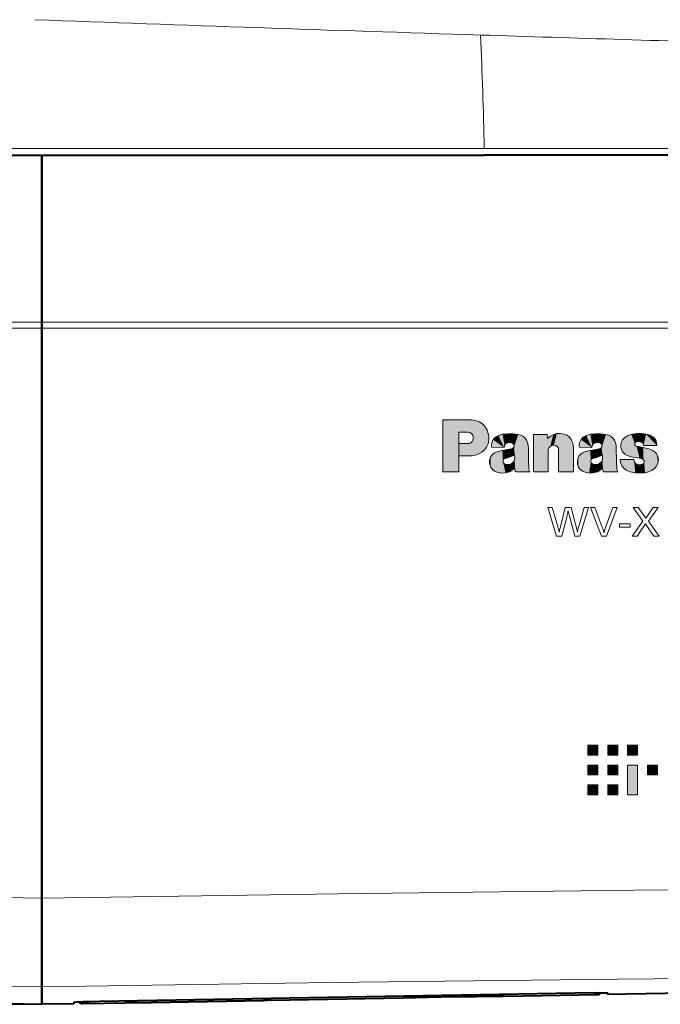
# Model space of a CAD drawing. Extents: x 30 to 821, y 25 to 573.
# Drawn here: x 455 to 479, y 78 to 116 of the extents above; entities that cross this region are included whole.
import ezdxf

# ---------------------------------------------------------------- set-up
doc = ezdxf.new("R2010")
doc.units = 0

msp = doc.modelspace()

# ---------------------------------------------------------------- linework, layer by layer
at = {"color": 7, "lineweight": 13}
for p, q in [((448.188507, 111.227654), (472.668549, 111.227646)), ((472.668549, 111.227654), (472.668549, 111.217087)), ((483.475372, 111.227646), (472.668549, 111.227646)), ((428.446442, 104.573524), (455.714233, 104.573524)), ((455.714233, 104.573524), (455.736664, 104.573524)), ((493.880157, 104.573227), (455.736664, 104.573242)), ((455.721008, 104.347549), (428.44519, 104.347549)), ((455.736664, 104.347549), (455.721008, 104.347549)), ((493.887054, 104.347298), (455.736664, 104.347313)), ((471.080566, 98.843948), (471.080566, 100.844376)), ((471.080566, 100.844376), (472.072418, 100.844376)), ((472.072418, 100.844376), (472.184235, 100.841019)), ((472.042419, 100.363533), (471.687531, 100.363533)), ((471.687531, 100.363533), (471.687531, 98.843948)), ((473.367676, 100.287247), (473.206451, 100.240685)), ((474.555634, 98.843933), (474.555634, 100.272675)), ((474.555634, 100.272675), (475.071045, 100.272675)), ((476.727325, 100.287247), (476.565735, 100.240685)), ((478.495392, 100.313141), (478.291473, 100.282982)), ((479.00061, 100.251877), (478.854309, 100.292686)), ((471.687531, 99.4599), (471.687531, 99.928734)), ((471.687531, 99.928734), (471.925659, 99.928734)), ((471.925659, 99.928734), (472.054047, 99.932617)), ((472.242279, 100.101425), (472.243866, 100.180618)), ((477.906952, 99.974304), (477.887024, 99.869171)), ((478.423401, 99.928085), (478.426056, 99.933205)), ((472.938507, 99.814529), (472.946106, 99.788246)), ((472.946106, 99.788246), (473.427277, 99.776428)), ((473.356018, 99.665298), (473.152283, 99.611862)), ((473.509308, 99.693344), (473.356018, 99.665298)), ((473.427277, 99.776428), (473.439972, 99.861977)), ((473.700867, 99.735153), (473.509308, 99.693344)), ((473.742828, 99.748383), (473.700867, 99.735153)), ((474.361267, 99.292061), (474.355438, 99.733032)), ((475.105072, 99.640144), (475.105072, 98.843933)), ((475.512695, 99.673134), (475.500549, 99.750923)), ((475.512695, 98.843933), (475.512695, 99.673134)), ((476.079285, 99.765732), (476.079285, 98.843933)), ((476.298157, 99.814529), (476.306274, 99.788246)), ((476.306274, 99.788246), (476.786591, 99.776428)), ((476.715332, 99.665298), (476.511414, 99.611862)), ((476.868591, 99.693344), (476.715332, 99.665298)), ((476.786591, 99.776428), (476.799622, 99.861977)), ((477.060516, 99.735153), (476.868591, 99.693344)), ((477.101807, 99.748383), (477.060516, 99.735153)), ((477.720917, 99.292061), (477.715088, 99.733032)), ((478.493958, 99.830544), (478.455353, 99.843597)), ((478.581451, 99.81414), (478.493958, 99.830544)), ((478.764709, 99.859825), (479.269196, 99.859825)), ((478.961914, 99.728592), (478.904602, 99.744995)), ((472.054047, 99.4599), (471.687531, 99.4599)), ((473.413879, 99.174942), (473.382477, 99.234909)), ((473.414948, 99.329636), (473.475616, 99.364738)), ((473.475616, 99.364738), (473.636139, 99.416595)), ((473.579163, 99.125732), (473.481415, 99.134018)), ((473.636139, 99.416595), (473.827698, 99.487503)), ((473.822754, 98.991142), (473.789062, 99.236679)), ((473.789062, 99.236679), (473.822754, 98.991142)), ((474.376068, 98.956223), (474.361267, 99.292061)), ((476.773193, 99.174942), (476.742126, 99.234909)), ((476.774597, 99.329636), (476.83493, 99.364738)), ((476.83493, 99.364738), (476.996124, 99.416595)), ((476.938812, 99.125732), (476.840729, 99.134018)), ((476.996124, 99.416595), (477.187347, 99.487503)), ((477.182068, 98.991142), (477.14801, 99.236679)), ((477.14801, 99.236679), (477.182068, 98.991142)), ((477.187347, 99.487503), (477.185944, 99.338631)), ((477.735748, 98.956223), (477.720917, 99.292061)), ((478.393768, 99.323425), (477.871124, 99.323425)), ((477.871124, 99.323425), (477.871124, 99.293091)), ((478.136078, 99.475479), (478.291473, 99.428909)), ((478.291473, 99.428909), (478.605621, 99.369644)), ((478.404724, 99.247406), (478.393768, 99.323425)), ((478.515656, 99.137863), (478.454468, 99.172791)), ((478.605621, 99.369644), (478.719574, 99.341064)), ((471.687531, 98.843948), (471.080566, 98.843948)), ((473.822754, 98.991142), (473.854858, 98.893074)), ((473.854858, 98.893074), (473.883759, 98.843857)), ((473.883759, 98.843857), (474.4133, 98.843857)), ((475.105072, 98.843933), (474.555634, 98.843933)), ((476.079285, 98.843933), (475.512695, 98.843933)), ((477.182068, 98.991142), (477.214508, 98.893074)), ((477.214508, 98.893074), (477.242737, 98.843857)), ((477.242737, 98.843857), (477.772949, 98.843857)), ((479.07077, 98.895683), (479.168823, 98.961479)), ((476.650177, 78.893471), (458.139404, 78.570084)), ((476.998047, 78.838516), (476.999878, 78.891235)), ((457.292542, 78.494553), (457.291107, 78.536102)), ((459.214447, 78.53038), (459.214386, 78.534073)), ((459.214447, 78.534096), (464.214447, 78.621376)), ((464.214447, 78.617661), (459.214447, 78.53038)), ((464.214447, 78.617661), (464.214386, 78.621361))]:
    msp.add_line(p, q, dxfattribs=at)
at = {"color": 7, "lineweight": 40}
for p, q in [((448.194397, 110.967087), (472.649963, 110.967087)), ((455.736664, 108.178619), (455.736664, 110.967087)), ((455.736664, 110.967087), (455.736664, 108.178619)), ((483.447693, 110.967079), (472.649933, 110.967087)), ((455.736664, 104.573524), (455.736664, 108.178619)), ((455.736664, 108.178558), (455.736664, 104.573242)), ((455.736664, 104.347549), (455.736664, 104.573524)), ((455.736664, 104.573242), (455.736664, 104.360466)), ((455.736664, 104.360466), (455.736664, 104.347313)), ((455.736664, 93.357368), (455.736664, 104.347549)), ((455.736664, 104.347313), (455.736664, 82.525116)), ((455.736664, 82.5252), (455.736664, 93.357368)), ((455.736664, 79.141228), (455.736664, 82.5252)), ((455.736664, 82.525116), (455.736664, 79.140831)), ((455.736664, 78.467392), (455.736664, 79.141228)), ((455.736664, 79.140831), (455.736664, 78.466957)), ((476.876221, 78.905609), (457.963745, 78.575645)), ((473.422241, 78.7761), (476.998047, 78.838516)), ((477.376221, 78.901764), (477.377197, 78.844704)), ((480.486694, 78.898972), (477.377197, 78.844696)), ((456.962372, 78.488358), (455.736664, 78.466957)), ((456.963165, 78.534271), (456.962372, 78.488358)), ((457.292542, 78.494553), (458.917938, 78.522926)), ((459.214447, 78.534096), (464.214447, 78.621368)), ((459.214447, 78.52832), (464.214447, 78.615601)), ((464.214447, 78.615593), (459.214447, 78.52832)), ((464.510925, 78.620552), (469.553986, 78.70858)), ((469.553986, 78.70858), (469.55545, 78.708611))]:
    msp.add_line(p, q, dxfattribs=at)
at = {"color": 7, "lineweight": 13}
for points in [[(472.184235, 100.841019), (472.336212, 100.817085), (472.474213, 100.763298), (472.595428, 100.681595), (472.697052, 100.573921), (472.776184, 100.442207)], [(472.243866, 100.180618), (472.222961, 100.253326), (472.178802, 100.311302), (472.116791, 100.349663), (472.042419, 100.363533)], [(472.776184, 100.442207), (472.821442, 100.31868), (472.84201, 100.193497), (472.838806, 100.061737)], [(473.963684, 100.275429), (473.763611, 100.306053), (473.568665, 100.309898), (473.367676, 100.287247)], [(474.138641, 100.20929), (474.053497, 100.249298), (473.963684, 100.275429)], [(475.071045, 100.272675), (475.071594, 100.265297), (475.079651, 100.160873), (475.081451, 100.137436), (475.082672, 100.121689)], [(475.082672, 100.121689), (475.188477, 100.201874), (475.305298, 100.265793)], [(475.305298, 100.265793), (475.443176, 100.311798), (475.583069, 100.322159), (475.726501, 100.29702)], [(475.726501, 100.29702), (475.835602, 100.250931), (475.926392, 100.182434), (475.997009, 100.093399), (476.045593, 99.985695)], [(477.322632, 100.275429), (477.123047, 100.306053), (476.928314, 100.309898), (476.727325, 100.287247)], [(477.498322, 100.20929), (477.413055, 100.249298), (477.322632, 100.275429)], [(478.291473, 100.282982), (478.160156, 100.237762), (478.043121, 100.163567)], [(478.854309, 100.292686), (478.675385, 100.313698), (478.495392, 100.313141)], [(472.054047, 99.932617), (472.099091, 99.939682), (472.139709, 99.955902), (472.175568, 99.980988), (472.206268, 100.014633)], [(472.206268, 100.014633), (472.22995, 100.055519), (472.242279, 100.101425)], [(472.838806, 100.061737), (472.809357, 99.923866), (472.75415, 99.799393), (472.675598, 99.69101), (472.576141, 99.60141), (472.45816, 99.533295), (472.324127, 99.489349)], [(472.951904, 99.962166), (472.937012, 99.889069), (472.938507, 99.814529)], [(473.206451, 100.240685), (473.093262, 100.174118), (473.007843, 100.080704), (472.951904, 99.962166)], [(473.439972, 99.861977), (473.475128, 99.917847), (473.53064, 99.952812)], [(473.53064, 99.952812), (473.626343, 99.971466), (473.722565, 99.955994)], [(473.722565, 99.955994), (473.777374, 99.923004), (473.809692, 99.867798)], [(474.324402, 99.968338), (474.28537, 100.06636), (474.223419, 100.14666), (474.138641, 100.20929)], [(474.355438, 99.733032), (474.347382, 99.851746), (474.324402, 99.968338)], [(476.045593, 99.985695), (476.071228, 99.877304), (476.079285, 99.765732)], [(476.312286, 99.962166), (476.297028, 99.889069), (476.298157, 99.814529)], [(476.565735, 100.240685), (476.452759, 100.174118), (476.367767, 100.080704), (476.312286, 99.962166)], [(476.799622, 99.861977), (476.834656, 99.917847), (476.890289, 99.952812)], [(476.890289, 99.952812), (476.985962, 99.971466), (477.081879, 99.955994)], [(477.081879, 99.955994), (477.136719, 99.923004), (477.169342, 99.867798)], [(477.683716, 99.968338), (477.644928, 100.06636), (477.583069, 100.14666), (477.498322, 100.20929)], [(477.715088, 99.733032), (477.707001, 99.851746), (477.683716, 99.968338)], [(478.043121, 100.163567), (477.960754, 100.079185), (477.906952, 99.974304)], [(478.455353, 99.843597), (478.429657, 99.864799), (478.418152, 99.895126), (478.423401, 99.928085)], [(478.426056, 99.933205), (478.458099, 99.971458), (478.50296, 99.994232)], [(478.50296, 99.994232), (478.589752, 100.005859), (478.675446, 99.989792)], [(478.675446, 99.989792), (478.72464, 99.960564), (478.755432, 99.915558), (478.764709, 99.859825)], [(479.135132, 100.174683), (479.070679, 100.21888), (479.00061, 100.251877)], [(479.238037, 100.032425), (479.197144, 100.11116), (479.135132, 100.174683)], [(479.269196, 99.859825), (479.261169, 99.947311), (479.238037, 100.032425)], [(472.986664, 99.515724), (472.942902, 99.468918), (472.909454, 99.417503), (472.885956, 99.360847), (472.872009, 99.298416)], [(473.152283, 99.611862), (473.063385, 99.573181), (472.986664, 99.515724)], [(473.797333, 99.791245), (473.773743, 99.765511), (473.742828, 99.748383)], [(473.809692, 99.867798), (473.812775, 99.828194), (473.797333, 99.791245)], [(475.138062, 99.763794), (475.113098, 99.704155), (475.105072, 99.640144)], [(475.408661, 99.853401), (475.331848, 99.870651), (475.256561, 99.859924), (475.189667, 99.82354), (475.138062, 99.763794)], [(475.500549, 99.750923), (475.466309, 99.812546), (475.408661, 99.853401)], [(476.346313, 99.515724), (476.290527, 99.452286), (476.252777, 99.38031), (476.232361, 99.298416)], [(476.511414, 99.611862), (476.423248, 99.573181), (476.346313, 99.515724)], [(477.157349, 99.791245), (477.132935, 99.765511), (477.101807, 99.748383)], [(477.169342, 99.867798), (477.172272, 99.828194), (477.157349, 99.791245)], [(477.887024, 99.869171), (477.892059, 99.780777), (477.91629, 99.695427)], [(477.91629, 99.695427), (477.968872, 99.601242), (478.042328, 99.527794), (478.136078, 99.475479)], [(478.904602, 99.744995), (478.744141, 99.784859), (478.581451, 99.81414)], [(479.198822, 99.599823), (479.087708, 99.677567), (478.961914, 99.728592)], [(479.306061, 99.437195), (479.264221, 99.526184), (479.198822, 99.599823)], [(472.324127, 99.489349), (472.189758, 99.466888), (472.054047, 99.4599)], [(472.872009, 99.298416), (472.867218, 99.215134), (472.87854, 99.132248)], [(472.87854, 99.132248), (472.916504, 99.028122), (472.978271, 98.941338), (473.061279, 98.874557), (473.163055, 98.830452)], [(473.382477, 99.234909), (473.385529, 99.286774), (473.414948, 99.329636)], [(473.481415, 99.134018), (473.444733, 99.149582), (473.413879, 99.174942)], [(473.694, 99.155861), (473.637756, 99.135788), (473.579163, 99.125732)], [(473.789062, 99.236679), (473.747131, 99.188751), (473.694, 99.155861)], [(473.826263, 99.338631), (473.813354, 99.285271), (473.789062, 99.236679)], [(473.827698, 99.487503), (473.832153, 99.412796), (473.826263, 99.338631)], [(476.232361, 99.298416), (476.227295, 99.215134), (476.238892, 99.132248)], [(476.238892, 99.132248), (476.276611, 99.028122), (476.338104, 98.941338), (476.420837, 98.874557), (476.522339, 98.830452)], [(476.742126, 99.234909), (476.745056, 99.286774), (476.774597, 99.329636)], [(476.840729, 99.134018), (476.803925, 99.149582), (476.773193, 99.174942)], [(477.052948, 99.155716), (476.997467, 99.135826), (476.938812, 99.125732)], [(477.14801, 99.236679), (477.10675, 99.188789), (477.052948, 99.155716)], [(477.185944, 99.338631), (477.172791, 99.285271), (477.14801, 99.236679)], [(477.871124, 99.293091), (477.877228, 99.223541), (477.895996, 99.156387)], [(477.895996, 99.156387), (477.943848, 99.062485), (478.012421, 98.983002)], [(478.454468, 99.172791), (478.424042, 99.206192), (478.404724, 99.247406)], [(478.658722, 99.124283), (478.585938, 99.121681), (478.515656, 99.137863)], [(478.75354, 99.172775), (478.710205, 99.140739), (478.658722, 99.124283)], [(478.719574, 99.341064), (478.760742, 99.314835), (478.782684, 99.270569)], [(478.782684, 99.270569), (478.780823, 99.218399), (478.75354, 99.172775)], [(479.168823, 98.961479), (479.258026, 99.061157), (479.311859, 99.177902), (479.328491, 99.305367), (479.306061, 99.437195)], [(473.163055, 98.830452), (473.322968, 98.80162), (473.479279, 98.809479), (473.635773, 98.854263)], [(473.635773, 98.854263), (473.738129, 98.910538), (473.822754, 98.991142)], [(474.4133, 98.843857), (474.387329, 98.897789), (474.376068, 98.956223)], [(476.522339, 98.830452), (476.68219, 98.80162), (476.838562, 98.809479), (476.99472, 98.854263)], [(476.99472, 98.854263), (477.097382, 98.910538), (477.182068, 98.991142)], [(477.772949, 98.843857), (477.747009, 98.897789), (477.735748, 98.956223)], [(478.012421, 98.983002), (478.122986, 98.901001), (478.250366, 98.848763)], [(478.250366, 98.848763), (478.439117, 98.808212), (478.624603, 98.796539), (478.816772, 98.813133)], [(478.816772, 98.813133), (478.947266, 98.843559), (479.07077, 98.895683)], [(489.721008, 82.942673), (478.416046, 82.834885), (467.083862, 82.697594), (455.736664, 82.525116)], [(488.769806, 79.531746), (477.775665, 79.431389), (466.761688, 79.302841), (455.736664, 79.140831)], [(476.999878, 78.891235), (476.999084, 78.891777), (476.992432, 78.892769), (476.936462, 78.894852), (476.650177, 78.893471)], [(458.139404, 78.570084), (457.578369, 78.555153), (457.378906, 78.545692), (457.301178, 78.539001), (457.292206, 78.537025), (457.291443, 78.536613), (457.291107, 78.536102)], [(459.214447, 78.534096), (458.929962, 78.527596), (458.918732, 78.526993), (458.91803, 78.526894), (458.920868, 78.526642), (459.214447, 78.53038)], [(464.214447, 78.621376), (464.498901, 78.624802), (464.510132, 78.624596), (464.510834, 78.624519), (464.507996, 78.624161), (464.214447, 78.617661)]]:
    msp.add_lwpolyline(points, dxfattribs=at)
for points in [[(476.655853, 97.486481), (476.326385, 96.386482), (476.126312, 96.386482), (475.934174, 97.10881), (475.928253, 97.130936), (475.922272, 97.153709), (475.91629, 97.177147), (475.910309, 97.201248), (475.904297, 97.226013), (475.898285, 97.251427), (475.892273, 97.277512), (475.88623, 97.304253), (475.880157, 97.33165), (475.874115, 97.359711), (475.867493, 97.327133), (475.861145, 97.296219), (475.855042, 97.266975), (475.849182, 97.239388), (475.843567, 97.213463), (475.838226, 97.189209), (475.833099, 97.166611), (475.828247, 97.145683), (475.823639, 97.126419), (475.819305, 97.10881), (475.637726, 96.386482), (475.435028, 96.386482), (475.096985, 97.486481), (475.267975, 97.486481), (475.458801, 96.843384), (475.468353, 96.81076), (475.477509, 96.778625), (475.486267, 96.747002), (475.494598, 96.715874), (475.502533, 96.685257), (475.510071, 96.655136), (475.517181, 96.625511), (475.523865, 96.596397), (475.530151, 96.56778), (475.536041, 96.539665), (475.539825, 96.561172), (475.544281, 96.584747), (475.549438, 96.610397), (475.555267, 96.638123), (475.561798, 96.667923), (475.569, 96.699791), (475.576904, 96.733734), (475.58548, 96.769753), (475.594757, 96.807846), (475.604706, 96.848007), (475.763184, 97.486481), (475.988983, 97.486481), (476.15802, 96.843384), (476.164246, 96.81955), (476.170715, 96.794266), (476.17749, 96.767525), (476.18454, 96.739326), (476.191864, 96.709686), (476.199463, 96.678589), (476.207336, 96.646034), (476.215485, 96.61203), (476.223907, 96.576576), (476.232635, 96.539665), (476.238342, 96.569443), (476.244446, 96.59935), (476.250885, 96.629395), (476.25766, 96.659569), (476.264801, 96.689873), (476.272308, 96.720314), (476.280182, 96.750885), (476.288422, 96.781586), (476.296997, 96.812424), (476.305908, 96.843384), (476.494751, 97.486481)], [(477.754547, 97.486481), (477.33725, 96.386482), (477.146423, 96.386482), (476.72583, 97.486481), (476.898163, 97.486481), (477.168213, 96.761513), (477.177429, 96.736481), (477.186279, 96.711571), (477.194794, 96.686775), (477.202972, 96.662102), (477.210815, 96.63755), (477.218292, 96.613113), (477.225433, 96.588799), (477.232239, 96.564598), (477.238708, 96.54052), (477.244812, 96.516556), (477.250549, 96.539803), (477.256683, 96.563332), (477.263245, 96.587135), (477.270172, 96.611214), (477.277496, 96.635567), (477.285217, 96.660202), (477.293335, 96.685112), (477.301849, 96.710304), (477.31076, 96.735771), (477.320068, 96.761513), (477.589478, 97.486481)], [(479.316071, 97.486481), (478.945648, 96.964218), (479.356995, 96.386482), (479.158264, 96.386482), (478.831421, 96.857254), (478.518463, 96.386482), (478.330292, 96.386482), (478.735687, 96.964218), (478.360657, 97.486481), (478.551483, 97.486481), (478.843964, 97.070518), (479.133179, 97.486481)], [(478.247742, 96.85527), (478.247742, 96.73246), (477.834442, 96.73246), (477.834442, 96.85527)], [(477.01004, 88.385582), (476.630066, 88.385582), (476.630066, 88.005569), (477.01004, 88.005569)], [(477.770081, 88.385582), (477.390045, 88.385582), (477.390045, 88.005569), (477.770081, 88.005569)], [(478.53006, 88.385582), (478.150055, 88.385582), (478.150055, 88.005569), (478.53006, 88.005569)], [(477.01004, 87.62558), (476.630066, 87.62558), (476.630066, 87.24556), (477.01004, 87.24556)], [(477.770081, 87.62558), (477.390045, 87.62558), (477.390045, 87.24556), (477.770081, 87.24556)], [(478.53006, 87.62558), (478.150055, 87.62558), (478.150055, 86.485573), (478.53006, 86.485573)], [(479.290039, 87.24556), (478.910065, 87.24556), (478.910065, 87.62558), (479.290039, 87.62558)], [(477.01004, 86.865585), (476.630066, 86.865585), (476.630066, 86.485573), (477.01004, 86.485573)], [(477.770081, 86.865585), (477.390045, 86.865585), (477.390045, 86.485573), (477.770081, 86.485573)]]:
    msp.add_lwpolyline(points, close=True, dxfattribs=at)
at = {"color": 7, "lineweight": 40}
for points in [[(471.489288, 78.751724), (473.263306, 78.774796), (473.36731, 78.775658), (473.374695, 78.776604)], [(476.876221, 78.905609), (477.272125, 78.907494), (477.35968, 78.904572), (477.372864, 78.903091), (477.375732, 78.902275), (477.376221, 78.901764)], [(477.122131, 78.90818), (477.325928, 78.906174), (477.370361, 78.903442), (477.37439, 78.902695), (477.375549, 78.902313), (477.376221, 78.901718)], [(457.963745, 78.575645), (457.303711, 78.557709), (457.066772, 78.546051), (456.97525, 78.537849), (456.964539, 78.535408), (456.963593, 78.534897), (456.963165, 78.534271)], [(457.171967, 78.551888), (456.998505, 78.540649), (456.971771, 78.537209), (456.965179, 78.535614), (456.963806, 78.534981), (456.963165, 78.534225)]]:
    msp.add_lwpolyline(points, dxfattribs=at)
at = {"color": 7, "lineweight": 13}
for centre, radius, start, end in [((572.503296, 3270.833252), 3156.84664, 267.875372, 268.18508), ((636.392212, 5203.121094), 5090.189426, 268.155143, 268.278127), ((278.352692, 106.869644), 194.364734, 1.284783, 2.565701), ((547.895142, 5470.43457), 5388.697381, 268.777947, 269.02007), ((547.972717, 5725.969238), 5647.581345, 268.839753, 269.064207), ((474.970581, -120.715187), 199.497299, 90.444689, 90.999881), ((476.997284, 79.041237), 0.150029, 270.998025, 297.333192), ((457.288483, 78.686104), 0.150023, 241.650403, 271.000784), ((474.971161, -120.822914), 199.605017, 90.999505, 91.555168)]:
    msp.add_arc(centre, radius, start, end, dxfattribs=at)
at = {"color": 7, "lineweight": 40}
for centre, radius, start, end in [((543.023743, 5078.207031), 5000.5016, 268.74788, 268.999812), ((474.981232, -121.421043), 200.203209, 90.446164, 90.999403), ((476.995422, 78.988518), 0.150023, 271.005435, 327.650165), ((457.289948, 78.644547), 0.150014, 218.121275, 270.996891), ((462.686157, -120.405022), 198.963633, 90.999806, 91.085183), ((459.453796, 61.509315), 17.026348, 90.80548, 91.771808), ((467.687225, -120.301491), 198.947406, 90.914811, 91.000195), ((464.569122, 61.616707), 17.008248, 90.227673, 91.194903), ((474.983643, -121.457497), 200.239695, 90.999908, 91.553392), ((474.971191, -120.824379), 199.606473, 90.999505, 91.554745)]:
    msp.add_arc(centre, radius, start, end, dxfattribs=at)
at = {"color": 7, "lineweight": 13}
for centre, start_param, end_param in [((476.647552, 79.043404), 5.946115034, 6.258484257), ((458.13678, 78.720016), 5.940979662, 6.258470417)]:
    msp.add_ellipse(centre, major_axis=(0.002625, -0.149979), ratio=0.00061, start_param=start_param, end_param=end_param, dxfattribs=at)
at = {"color": 7, "lineweight": 5}
for points in [[(472.072418, 100.844376), (471.080566, 100.844376), (472.042419, 100.363533), (471.687531, 100.363533)], [(471.687531, 99.4599), (471.687531, 100.363533), (471.687531, 98.843948), (471.080566, 100.844376)], [(471.687531, 98.843948), (471.080566, 100.844376), (471.080566, 98.843948)], [(472.072418, 100.844376), (472.042419, 100.363533), (472.184235, 100.841019), (472.116791, 100.349663)], [(472.116791, 100.349663), (472.178802, 100.311302), (472.184235, 100.841019), (472.222961, 100.253326)], [(472.184235, 100.841019), (472.222961, 100.253326), (472.336212, 100.817085), (472.243866, 100.180618)], [(472.243866, 100.180618), (472.324127, 99.489349), (472.336212, 100.817085), (472.45816, 99.533295)], [(472.336212, 100.817085), (472.45816, 99.533295), (472.474213, 100.763298), (472.576141, 99.60141)], [(472.474213, 100.763298), (472.576141, 99.60141), (472.595428, 100.681595), (472.675598, 99.69101)], [(472.595428, 100.681595), (472.675598, 99.69101), (472.697052, 100.573921), (472.75415, 99.799393)], [(472.054047, 99.4599), (471.687531, 99.928734), (471.687531, 99.4599), (471.687531, 100.363533)], [(472.697052, 100.573921), (472.75415, 99.799393), (472.776184, 100.442207), (472.809357, 99.923866)], [(472.776184, 100.442207), (472.809357, 99.923866), (472.821442, 100.31868), (472.838806, 100.061737)], [(472.821442, 100.31868), (472.838806, 100.061737), (472.84201, 100.193497)], [(473.427277, 99.776428), (473.439972, 99.861977), (473.206451, 100.240685), (473.367676, 100.287247)], [(473.568665, 100.309898), (473.367676, 100.287247), (473.475128, 99.917847), (473.439972, 99.861977)], [(473.568665, 100.309898), (473.475128, 99.917847), (473.626343, 99.971466), (473.53064, 99.952812)], [(473.568665, 100.309898), (473.626343, 99.971466), (473.763611, 100.306053)], [(473.626343, 99.971466), (473.722565, 99.955994), (473.763611, 100.306053), (473.777374, 99.923004)], [(473.763611, 100.306053), (473.777374, 99.923004), (473.963684, 100.275429), (473.809692, 99.867798)], [(473.963684, 100.275429), (473.809692, 99.867798), (473.812775, 99.828194)], [(473.812775, 99.828194), (473.827698, 99.487503), (473.963684, 100.275429), (473.832153, 99.412796)], [(473.963684, 100.275429), (473.832153, 99.412796), (473.854858, 98.893074), (473.826263, 99.338631)], [(473.854858, 98.893074), (473.883759, 98.843857), (473.963684, 100.275429), (474.387329, 98.897789)], [(473.963684, 100.275429), (474.387329, 98.897789), (474.053497, 100.249298), (474.376068, 98.956223)], [(475.105072, 98.843933), (474.555634, 98.843933), (475.071594, 100.265297), (475.071045, 100.272675)], [(475.071045, 100.272675), (474.555634, 98.843933), (474.555634, 100.272675)], [(475.105072, 98.843933), (475.071594, 100.265297), (475.081451, 100.137436), (475.079651, 100.160873)], [(475.188477, 100.201874), (475.305298, 100.265793), (475.138062, 99.763794), (475.189667, 99.82354)], [(475.305298, 100.265793), (475.256561, 99.859924), (475.189667, 99.82354)], [(475.443176, 100.311798), (475.331848, 99.870651), (475.305298, 100.265793), (475.256561, 99.859924)], [(475.466309, 99.812546), (475.408661, 99.853401), (475.443176, 100.311798), (475.331848, 99.870651)], [(475.583069, 100.322159), (475.500549, 99.750923), (475.443176, 100.311798), (475.466309, 99.812546)], [(475.583069, 100.322159), (475.512695, 98.843933), (475.500549, 99.750923), (475.512695, 99.673134)], [(476.079285, 98.843933), (475.512695, 98.843933), (475.726501, 100.29702), (475.583069, 100.322159)], [(476.079285, 98.843933), (475.726501, 100.29702), (475.926392, 100.182434), (475.835602, 100.250931)], [(476.786591, 99.776428), (476.799622, 99.861977), (476.565735, 100.240685), (476.727325, 100.287247)], [(476.928314, 100.309898), (476.727325, 100.287247), (476.834656, 99.917847), (476.799622, 99.861977)], [(476.928314, 100.309898), (476.834656, 99.917847), (476.985962, 99.971466), (476.890289, 99.952812)], [(476.928314, 100.309898), (476.985962, 99.971466), (477.123047, 100.306053)], [(476.985962, 99.971466), (477.081879, 99.955994), (477.123047, 100.306053), (477.136719, 99.923004)], [(477.123047, 100.306053), (477.136719, 99.923004), (477.322632, 100.275429), (477.169342, 99.867798)], [(477.187347, 99.487503), (477.322632, 100.275429), (477.157349, 99.791245), (477.172272, 99.828194)], [(477.322632, 100.275429), (477.169342, 99.867798), (477.172272, 99.828194)], [(477.187347, 99.487503), (477.185944, 99.338631), (477.322632, 100.275429), (477.214508, 98.893074)], [(477.214508, 98.893074), (477.242737, 98.843857), (477.322632, 100.275429), (477.747009, 98.897789)], [(477.322632, 100.275429), (477.747009, 98.897789), (477.413055, 100.249298), (477.735748, 98.956223)], [(478.160156, 100.237762), (478.291473, 99.428909), (478.291473, 100.282982)], [(478.426056, 99.933205), (478.495392, 100.313141), (478.423401, 99.928085), (478.291473, 100.282982)], [(478.423401, 99.928085), (478.291473, 100.282982), (478.418152, 99.895126), (478.291473, 99.428909)], [(478.426056, 99.933205), (478.458099, 99.971458), (478.495392, 100.313141), (478.50296, 99.994232)], [(478.495392, 100.313141), (478.50296, 99.994232), (478.675385, 100.313698), (478.589752, 100.005859)], [(478.675385, 100.313698), (478.589752, 100.005859), (478.675446, 99.989792)], [(478.854309, 100.292686), (478.675385, 100.313698), (478.72464, 99.960564), (478.675446, 99.989792)], [(478.854309, 100.292686), (478.72464, 99.960564), (478.764709, 99.859825), (478.755432, 99.915558)], [(479.269196, 99.859825), (478.854309, 100.292686), (478.764709, 99.859825)], [(479.269196, 99.859825), (479.070679, 100.21888), (478.854309, 100.292686), (479.00061, 100.251877)], [(472.054047, 99.932617), (471.925659, 99.928734), (472.054047, 99.4599), (471.687531, 99.928734)], [(472.189758, 99.466888), (472.139709, 99.955902), (472.054047, 99.932617), (472.099091, 99.939682)], [(472.189758, 99.466888), (472.054047, 99.932617), (472.054047, 99.4599)], [(472.189758, 99.466888), (472.206268, 100.014633), (472.139709, 99.955902), (472.175568, 99.980988)], [(472.324127, 99.489349), (472.22995, 100.055519), (472.189758, 99.466888), (472.206268, 100.014633)], [(472.324127, 99.489349), (472.243866, 100.180618), (472.22995, 100.055519), (472.242279, 100.101425)], [(472.951904, 99.962166), (472.937012, 99.889069), (472.946106, 99.788246), (472.938507, 99.814529)], [(473.427277, 99.776428), (473.007843, 100.080704), (472.946106, 99.788246), (472.951904, 99.962166)], [(473.427277, 99.776428), (473.206451, 100.240685), (473.007843, 100.080704), (473.093262, 100.174118)], [(474.053497, 100.249298), (474.376068, 98.956223), (474.138641, 100.20929), (474.223419, 100.14666)], [(474.376068, 98.956223), (474.28537, 100.06636), (474.223419, 100.14666)], [(474.361267, 99.292061), (474.324402, 99.968338), (474.376068, 98.956223), (474.28537, 100.06636)], [(474.355438, 99.733032), (474.347382, 99.851746), (474.361267, 99.292061), (474.324402, 99.968338)], [(475.105072, 98.843933), (475.081451, 100.137436), (475.105072, 99.640144), (475.082672, 100.121689)], [(475.188477, 100.201874), (475.138062, 99.763794), (475.082672, 100.121689), (475.113098, 99.704155)], [(475.082672, 100.121689), (475.113098, 99.704155), (475.105072, 99.640144)], [(476.079285, 98.843933), (475.926392, 100.182434), (476.045593, 99.985695), (475.997009, 100.093399)], [(476.079285, 98.843933), (476.045593, 99.985695), (476.079285, 99.765732), (476.071228, 99.877304)], [(476.312286, 99.962166), (476.297028, 99.889069), (476.306274, 99.788246), (476.298157, 99.814529)], [(476.786591, 99.776428), (476.367767, 100.080704), (476.306274, 99.788246), (476.312286, 99.962166)], [(476.786591, 99.776428), (476.565735, 100.240685), (476.367767, 100.080704), (476.452759, 100.174118)], [(477.413055, 100.249298), (477.735748, 98.956223), (477.498322, 100.20929), (477.583069, 100.14666)], [(477.735748, 98.956223), (477.644928, 100.06636), (477.583069, 100.14666)], [(477.720917, 99.292061), (477.683716, 99.968338), (477.735748, 98.956223), (477.644928, 100.06636)], [(477.715088, 99.733032), (477.707001, 99.851746), (477.720917, 99.292061), (477.683716, 99.968338)], [(477.887024, 99.869171), (477.892059, 99.780777), (477.906952, 99.974304), (477.91629, 99.695427)], [(477.906952, 99.974304), (477.91629, 99.695427), (477.960754, 100.079185), (477.968872, 99.601242)], [(477.960754, 100.079185), (477.968872, 99.601242), (478.043121, 100.163567)], [(477.968872, 99.601242), (478.042328, 99.527794), (478.043121, 100.163567), (478.136078, 99.475479)], [(478.043121, 100.163567), (478.136078, 99.475479), (478.160156, 100.237762), (478.291473, 99.428909)], [(478.418152, 99.895126), (478.291473, 99.428909), (478.605621, 99.369644)], [(478.605621, 99.369644), (478.429657, 99.864799), (478.418152, 99.895126)], [(479.269196, 99.859825), (479.197144, 100.11116), (479.070679, 100.21888), (479.135132, 100.174683)], [(479.269196, 99.859825), (479.261169, 99.947311), (479.197144, 100.11116), (479.238037, 100.032425)], [(473.061279, 98.874557), (472.986664, 99.515724), (472.978271, 98.941338), (472.942902, 99.468918)], [(473.163055, 98.830452), (473.063385, 99.573181), (473.061279, 98.874557), (472.986664, 99.515724)], [(473.163055, 98.830452), (473.152283, 99.611862), (473.063385, 99.573181)], [(473.322968, 98.80162), (473.356018, 99.665298), (473.163055, 98.830452), (473.152283, 99.611862)], [(473.479279, 98.809479), (473.382477, 99.234909), (473.322968, 98.80162), (473.356018, 99.665298)], [(473.509308, 99.693344), (473.356018, 99.665298), (473.414948, 99.329636), (473.385529, 99.286774)], [(473.385529, 99.286774), (473.356018, 99.665298), (473.382477, 99.234909)], [(473.509308, 99.693344), (473.414948, 99.329636), (473.636139, 99.416595), (473.475616, 99.364738)], [(473.509308, 99.693344), (473.636139, 99.416595), (473.700867, 99.735153)], [(473.827698, 99.487503), (473.700867, 99.735153), (473.636139, 99.416595)], [(473.827698, 99.487503), (473.773743, 99.765511), (473.700867, 99.735153), (473.742828, 99.748383)], [(473.827698, 99.487503), (473.812775, 99.828194), (473.773743, 99.765511), (473.797333, 99.791245)], [(476.290527, 99.452286), (476.338104, 98.941338), (476.346313, 99.515724), (476.420837, 98.874557)], [(476.346313, 99.515724), (476.420837, 98.874557), (476.423248, 99.573181), (476.522339, 98.830452)], [(476.423248, 99.573181), (476.522339, 98.830452), (476.511414, 99.611862)], [(476.715332, 99.665298), (476.511414, 99.611862), (476.68219, 98.80162), (476.522339, 98.830452)], [(476.715332, 99.665298), (476.68219, 98.80162), (476.745056, 99.286774), (476.742126, 99.234909)], [(476.715332, 99.665298), (476.745056, 99.286774), (476.868591, 99.693344)], [(476.868591, 99.693344), (476.745056, 99.286774), (476.83493, 99.364738), (476.774597, 99.329636)], [(476.868591, 99.693344), (476.83493, 99.364738), (477.060516, 99.735153), (476.996124, 99.416595)], [(477.187347, 99.487503), (477.101807, 99.748383), (476.996124, 99.416595), (477.060516, 99.735153)], [(477.187347, 99.487503), (477.157349, 99.791245), (477.101807, 99.748383), (477.132935, 99.765511)], [(478.605621, 99.369644), (478.493958, 99.830544), (478.429657, 99.864799), (478.455353, 99.843597)], [(478.605621, 99.369644), (478.744141, 99.784859), (478.493958, 99.830544), (478.581451, 99.81414)], [(478.605621, 99.369644), (478.719574, 99.341064), (478.744141, 99.784859), (478.760742, 99.314835)], [(478.744141, 99.784859), (478.760742, 99.314835), (478.904602, 99.744995), (478.782684, 99.270569)], [(478.947266, 98.843559), (478.904602, 99.744995), (478.816772, 98.813133), (478.782684, 99.270569)], [(479.07077, 98.895683), (478.961914, 99.728592), (478.947266, 98.843559), (478.904602, 99.744995)], [(479.168823, 98.961479), (479.087708, 99.677567), (479.07077, 98.895683), (478.961914, 99.728592)], [(479.258026, 99.061157), (479.198822, 99.599823), (479.168823, 98.961479), (479.087708, 99.677567)], [(479.311859, 99.177902), (479.264221, 99.526184), (479.258026, 99.061157), (479.198822, 99.599823)], [(479.328491, 99.305367), (479.306061, 99.437195), (479.311859, 99.177902), (479.264221, 99.526184)], [(472.87854, 99.132248), (472.872009, 99.298416), (472.867218, 99.215134)], [(472.87854, 99.132248), (472.916504, 99.028122), (472.872009, 99.298416), (472.885956, 99.360847)], [(472.916504, 99.028122), (472.909454, 99.417503), (472.885956, 99.360847)], [(472.978271, 98.941338), (472.942902, 99.468918), (472.916504, 99.028122), (472.909454, 99.417503)], [(473.444733, 99.149582), (473.413879, 99.174942), (473.479279, 98.809479), (473.382477, 99.234909)], [(473.481415, 99.134018), (473.444733, 99.149582), (473.635773, 98.854263), (473.479279, 98.809479)], [(473.481415, 99.134018), (473.635773, 98.854263), (473.579163, 99.125732)], [(473.637756, 99.135788), (473.579163, 99.125732), (473.738129, 98.910538), (473.635773, 98.854263)], [(473.637756, 99.135788), (473.738129, 98.910538), (473.694, 99.155861)], [(473.747131, 99.188751), (473.694, 99.155861), (473.822754, 98.991142), (473.738129, 98.910538)], [(473.747131, 99.188751), (473.822754, 98.991142), (473.789062, 99.236679)], [(473.822754, 98.991142), (473.813354, 99.285271), (473.789062, 99.236679)], [(473.854858, 98.893074), (473.826263, 99.338631), (473.822754, 98.991142), (473.813354, 99.285271)], [(476.238892, 99.132248), (476.232361, 99.298416), (476.227295, 99.215134)], [(476.232361, 99.298416), (476.238892, 99.132248), (476.252777, 99.38031), (476.276611, 99.028122)], [(476.252777, 99.38031), (476.276611, 99.028122), (476.290527, 99.452286), (476.338104, 98.941338)], [(476.838562, 98.809479), (476.742126, 99.234909), (476.68219, 98.80162)], [(476.838562, 98.809479), (476.803925, 99.149582), (476.742126, 99.234909), (476.773193, 99.174942)], [(476.838562, 98.809479), (476.99472, 98.854263), (476.803925, 99.149582), (476.840729, 99.134018)], [(476.99472, 98.854263), (476.938812, 99.125732), (476.840729, 99.134018)], [(477.097382, 98.910538), (476.997467, 99.135826), (476.99472, 98.854263), (476.938812, 99.125732)], [(477.10675, 99.188789), (477.052948, 99.155716), (477.097382, 98.910538), (476.997467, 99.135826)], [(477.182068, 98.991142), (477.10675, 99.188789), (477.097382, 98.910538)], [(477.182068, 98.991142), (477.172791, 99.285271), (477.10675, 99.188789), (477.14801, 99.236679)], [(477.182068, 98.991142), (477.214508, 98.893074), (477.172791, 99.285271), (477.185944, 99.338631)], [(478.393768, 99.323425), (477.871124, 99.323425), (477.895996, 99.156387), (477.877228, 99.223541)], [(477.877228, 99.223541), (477.871124, 99.323425), (477.871124, 99.293091)], [(478.393768, 99.323425), (477.895996, 99.156387), (478.012421, 98.983002), (477.943848, 99.062485)], [(478.393768, 99.323425), (478.012421, 98.983002), (478.250366, 98.848763), (478.122986, 98.901001)], [(478.439117, 98.808212), (478.404724, 99.247406), (478.250366, 98.848763), (478.393768, 99.323425)], [(478.439117, 98.808212), (478.454468, 99.172791), (478.404724, 99.247406), (478.424042, 99.206192)], [(478.624603, 98.796539), (478.515656, 99.137863), (478.439117, 98.808212), (478.454468, 99.172791)], [(478.624603, 98.796539), (478.658722, 99.124283), (478.515656, 99.137863), (478.585938, 99.121681)], [(478.816772, 98.813133), (478.710205, 99.140739), (478.624603, 98.796539), (478.658722, 99.124283)], [(478.816772, 98.813133), (478.780823, 99.218399), (478.710205, 99.140739), (478.75354, 99.172775)], [(478.816772, 98.813133), (478.782684, 99.270569), (478.780823, 99.218399)], [(474.387329, 98.897789), (473.883759, 98.843857), (474.4133, 98.843857)], [(477.747009, 98.897789), (477.242737, 98.843857), (477.772949, 98.843857)], [(476.630066, 88.385582), (476.630066, 88.005569), (477.01004, 88.385582), (477.01004, 88.005569)], [(477.390045, 88.385582), (477.390045, 88.005569), (477.770081, 88.385582), (477.770081, 88.005569)], [(478.150055, 88.385582), (478.150055, 88.005569), (478.53006, 88.385582), (478.53006, 88.005569)], [(476.630066, 87.62558), (476.630066, 87.24556), (477.01004, 87.62558), (477.01004, 87.24556)], [(477.390045, 87.62558), (477.390045, 87.24556), (477.770081, 87.62558), (477.770081, 87.24556)], [(478.150055, 87.62558), (478.150055, 86.485573), (478.53006, 87.62558), (478.53006, 86.485573)], [(478.910065, 87.62558), (478.910065, 87.24556), (479.290039, 87.62558), (479.290039, 87.24556)], [(476.630066, 86.865585), (476.630066, 86.485573), (477.01004, 86.865585), (477.01004, 86.485573)], [(477.390045, 86.865585), (477.390045, 86.485573), (477.770081, 86.865585), (477.770081, 86.485573)]]:
    msp.add_solid(points, dxfattribs=at)

doc.saveas('drawing.dxf')
